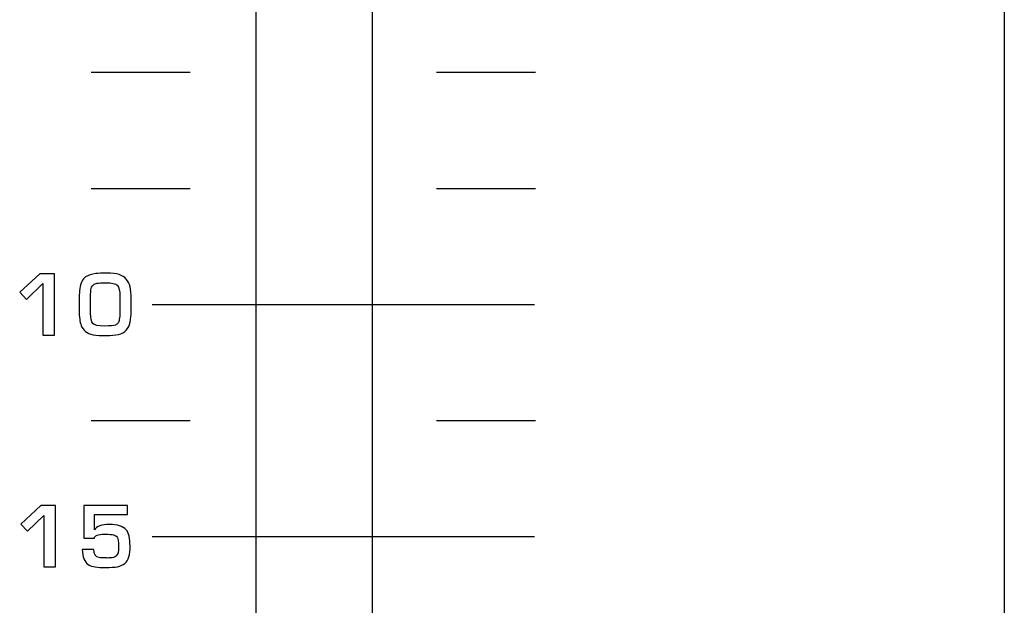
# Model space of a CAD drawing. Units: millimetres. Extents: x 0 to 2564, y 0 to 1808.
# Drawn here: x 1583 to 1608, y 829 to 844 of the extents above; entities that cross this region are included whole.
import ezdxf

# ---------------------------------------------------------------- set-up
doc = ezdxf.new("R2010")
doc.units = ezdxf.units.MM
doc.layers.add('AV_sys', color=7, linetype='Continuous')

# ---------------------------------------------------------------- blocks, each defined once
blk = doc.blocks.new('FXP508_t')
at = {"layer": 'AV_sys', "linetype": 'Continuous', "lineweight": 25}
for p, q in [((4822.229, 539.969), (4822.229, 589.596)), ((4825.229, 589.596), (4825.229, 539.969))]:
    blk.add_line(p, q, dxfattribs=at)
at = {"layer": 'AV_sys'}
for points in [[(4841.586, 602.073), (4841.586, 602.073), (4841.586, 514.34), (4841.586, 514.34)], [(4822.229, 522.805), (4822.229, 522.805), (4822.229, 589.805), (4822.229, 589.805)], [(4825.229, 589.805), (4825.229, 589.805), (4825.229, 522.805), (4825.229, 522.805)], [(4817.958, 555.226), (4817.958, 555.226), (4820.52, 555.226), (4820.52, 555.226)], [(4826.895, 555.226), (4826.895, 555.226), (4829.458, 555.226), (4829.458, 555.226)], [(4817.958, 552.226), (4817.958, 552.226), (4820.52, 552.226), (4820.52, 552.226)], [(4826.895, 552.226), (4826.895, 552.226), (4829.458, 552.226), (4829.458, 552.226)], [(4819.538, 549.226), (4819.538, 549.226), (4829.43, 549.226), (4829.43, 549.226)], [(4817.958, 546.226), (4817.958, 546.226), (4820.52, 546.226), (4820.52, 546.226)], [(4826.895, 546.226), (4826.895, 546.226), (4829.458, 546.226), (4829.458, 546.226)], [(4819.538, 543.226), (4819.538, 543.226), (4829.43, 543.226), (4829.43, 543.226)]]:
    blk.add_open_spline(points, degree=3, dxfattribs=at)
for points, knots in [([(4817.008, 548.433), (4817.008, 548.433), (4816.711, 548.433), (4816.711, 548.433), (4816.711, 548.433), (4816.711, 548.433), (4816.711, 549.764), (4816.711, 549.764), (4816.711, 549.764), (4816.711, 549.764), (4816.288, 549.356), (4816.288, 549.356), (4816.288, 549.356), (4816.288, 549.356), (4816.11, 549.54), (4816.11, 549.54), (4816.11, 549.54), (4816.11, 549.54), (4816.631, 550.02), (4816.631, 550.02), (4816.631, 550.02), (4816.631, 550.02), (4817.008, 550.02), (4817.008, 550.02), (4817.008, 550.02), (4817.008, 550.02), (4817.008, 548.433), (4817.008, 548.433)], [0, 0, 0, 0, 0.125, 0.125, 0.125, 0.125, 0.25, 0.25, 0.25, 0.25, 0.375, 0.375, 0.375, 0.375, 0.5, 0.5, 0.5, 0.5, 0.625, 0.625, 0.625, 0.625, 0.75, 0.75, 0.75, 0.75, 1, 1, 1, 1]), ([(4818.993, 549.057), (4818.993, 548.949), (4818.985, 548.853), (4818.97, 548.769), (4818.97, 548.769), (4818.954, 548.687), (4818.92, 548.618), (4818.867, 548.562), (4818.867, 548.562), (4818.817, 548.507), (4818.751, 548.47), (4818.67, 548.452), (4818.67, 548.452), (4818.58, 548.432), (4818.475, 548.421), (4818.353, 548.42), (4818.353, 548.42), (4818.218, 548.418), (4818.103, 548.427), (4818.008, 548.444), (4818.008, 548.444), (4817.854, 548.473), (4817.751, 548.553), (4817.701, 548.685), (4817.701, 548.685), (4817.667, 548.773), (4817.65, 548.902), (4817.65, 549.074), (4817.65, 549.074), (4817.65, 549.074), (4817.65, 549.421), (4817.65, 549.421), (4817.65, 549.421), (4817.65, 549.489), (4817.655, 549.56), (4817.664, 549.637), (4817.664, 549.637), (4817.681, 549.776), (4817.731, 549.876), (4817.815, 549.938), (4817.815, 549.938), (4817.887, 549.981), (4817.976, 550.009), (4818.082, 550.022), (4818.082, 550.022), (4818.143, 550.029), (4818.237, 550.033), (4818.366, 550.033), (4818.366, 550.033), (4818.497, 550.033), (4818.602, 550.021), (4818.682, 549.998), (4818.682, 549.998), (4818.76, 549.974), (4818.822, 549.935), (4818.869, 549.881), (4818.869, 549.881), (4818.914, 549.829), (4818.946, 549.763), (4818.965, 549.682), (4818.965, 549.682), (4818.984, 549.6), (4818.993, 549.495), (4818.993, 549.366), (4818.993, 549.366), (4818.993, 549.366), (4818.993, 549.057), (4818.993, 549.057)], [0, 0, 0, 0, 0.055556, 0.055556, 0.055556, 0.055556, 0.111111, 0.111111, 0.111111, 0.111111, 0.166667, 0.166667, 0.166667, 0.166667, 0.222222, 0.222222, 0.222222, 0.222222, 0.277778, 0.277778, 0.277778, 0.277778, 0.333333, 0.333333, 0.333333, 0.333333, 0.388889, 0.388889, 0.388889, 0.388889, 0.444444, 0.444444, 0.444444, 0.444444, 0.5, 0.5, 0.5, 0.5, 0.555556, 0.555556, 0.555556, 0.555556, 0.611111, 0.611111, 0.611111, 0.611111, 0.666667, 0.666667, 0.666667, 0.666667, 0.722222, 0.722222, 0.722222, 0.722222, 0.777778, 0.777778, 0.777778, 0.777778, 0.833333, 0.833333, 0.833333, 0.833333, 0.888889, 0.888889, 0.888889, 0.888889, 1, 1, 1, 1]), ([(4818.701, 549), (4818.701, 549), (4818.701, 549.43), (4818.701, 549.43), (4818.701, 549.43), (4818.701, 549.58), (4818.681, 549.676), (4818.642, 549.718), (4818.642, 549.718), (4818.599, 549.763), (4818.493, 549.785), (4818.325, 549.785), (4818.325, 549.785), (4818.229, 549.785), (4818.159, 549.781), (4818.116, 549.774), (4818.116, 549.774), (4818.075, 549.767), (4818.043, 549.754), (4818.019, 549.735), (4818.019, 549.735), (4817.991, 549.713), (4817.972, 549.682), (4817.96, 549.641), (4817.96, 549.641), (4817.949, 549.599), (4817.943, 549.519), (4817.943, 549.4), (4817.943, 549.4), (4817.943, 549.4), (4817.943, 548.996), (4817.943, 548.996), (4817.943, 548.996), (4817.943, 548.867), (4817.962, 548.778), (4818.002, 548.732), (4818.002, 548.732), (4818.037, 548.689), (4818.139, 548.668), (4818.308, 548.668), (4818.308, 548.668), (4818.45, 548.668), (4818.543, 548.677), (4818.586, 548.694), (4818.586, 548.694), (4818.612, 548.705), (4818.634, 548.721), (4818.65, 548.742), (4818.65, 548.742), (4818.669, 548.766), (4818.681, 548.799), (4818.688, 548.838), (4818.688, 548.838), (4818.696, 548.892), (4818.701, 548.946), (4818.701, 549)], [0, 0, 0, 0, 0.066667, 0.066667, 0.066667, 0.066667, 0.133333, 0.133333, 0.133333, 0.133333, 0.2, 0.2, 0.2, 0.2, 0.266667, 0.266667, 0.266667, 0.266667, 0.333333, 0.333333, 0.333333, 0.333333, 0.4, 0.4, 0.4, 0.4, 0.466667, 0.466667, 0.466667, 0.466667, 0.533333, 0.533333, 0.533333, 0.533333, 0.6, 0.6, 0.6, 0.6, 0.666667, 0.666667, 0.666667, 0.666667, 0.733333, 0.733333, 0.733333, 0.733333, 0.8, 0.8, 0.8, 0.8, 0.866667, 0.866667, 0.866667, 0.866667, 1, 1, 1, 1]), ([(4817.036, 542.439), (4817.036, 542.439), (4816.738, 542.439), (4816.738, 542.439), (4816.738, 542.439), (4816.738, 542.439), (4816.738, 543.77), (4816.738, 543.77), (4816.738, 543.77), (4816.738, 543.77), (4816.315, 543.362), (4816.315, 543.362), (4816.315, 543.362), (4816.315, 543.362), (4816.137, 543.546), (4816.137, 543.546), (4816.137, 543.546), (4816.137, 543.546), (4816.659, 544.027), (4816.659, 544.027), (4816.659, 544.027), (4816.659, 544.027), (4817.036, 544.027), (4817.036, 544.027), (4817.036, 544.027), (4817.036, 544.027), (4817.036, 542.439), (4817.036, 542.439)], [0, 0, 0, 0, 0.125, 0.125, 0.125, 0.125, 0.25, 0.25, 0.25, 0.25, 0.375, 0.375, 0.375, 0.375, 0.5, 0.5, 0.5, 0.5, 0.625, 0.625, 0.625, 0.625, 0.75, 0.75, 0.75, 0.75, 1, 1, 1, 1]), ([(4818.966, 542.985), (4818.968, 542.756), (4818.923, 542.604), (4818.83, 542.53), (4818.83, 542.53), (4818.772, 542.485), (4818.709, 542.457), (4818.639, 542.445), (4818.639, 542.445), (4818.564, 542.433), (4818.462, 542.426), (4818.335, 542.426), (4818.335, 542.426), (4818.226, 542.426), (4818.136, 542.431), (4818.066, 542.44), (4818.066, 542.44), (4817.998, 542.448), (4817.937, 542.47), (4817.881, 542.505), (4817.881, 542.505), (4817.785, 542.567), (4817.734, 542.696), (4817.727, 542.895), (4817.727, 542.895), (4817.727, 542.895), (4818.025, 542.895), (4818.025, 542.895), (4818.025, 542.895), (4818.025, 542.77), (4818.073, 542.699), (4818.17, 542.683), (4818.17, 542.683), (4818.203, 542.677), (4818.257, 542.674), (4818.33, 542.674), (4818.33, 542.674), (4818.349, 542.674), (4818.364, 542.673), (4818.376, 542.67), (4818.376, 542.67), (4818.44, 542.673), (4818.481, 542.676), (4818.499, 542.679), (4818.499, 542.679), (4818.55, 542.687), (4818.587, 542.702), (4818.61, 542.725), (4818.61, 542.725), (4818.649, 542.756), (4818.669, 542.837), (4818.669, 542.968), (4818.669, 542.968), (4818.669, 543.094), (4818.656, 543.175), (4818.63, 543.212), (4818.63, 543.212), (4818.609, 543.241), (4818.577, 543.261), (4818.537, 543.269), (4818.537, 543.269), (4818.49, 543.279), (4818.426, 543.284), (4818.344, 543.286), (4818.344, 543.286), (4818.338, 543.286), (4818.306, 543.285), (4818.248, 543.285), (4818.248, 543.285), (4818.173, 543.283), (4818.118, 543.27), (4818.084, 543.246), (4818.084, 543.246), (4818.062, 543.232), (4818.048, 543.209), (4818.042, 543.18), (4818.042, 543.18), (4818.042, 543.18), (4817.766, 543.18), (4817.766, 543.18), (4817.766, 543.18), (4817.766, 543.18), (4817.766, 544.027), (4817.766, 544.027), (4817.766, 544.027), (4817.766, 544.027), (4818.901, 544.027), (4818.901, 544.027), (4818.901, 544.027), (4818.901, 544.027), (4818.901, 543.796), (4818.901, 543.796), (4818.901, 543.796), (4818.901, 543.796), (4818.042, 543.796), (4818.042, 543.796), (4818.042, 543.796), (4818.042, 543.796), (4818.042, 543.402), (4818.042, 543.402), (4818.042, 543.402), (4818.042, 543.402), (4818.046, 543.402), (4818.046, 543.402), (4818.046, 543.402), (4818.099, 543.491), (4818.229, 543.536), (4818.433, 543.536), (4818.433, 543.536), (4818.639, 543.536), (4818.781, 543.493), (4818.86, 543.407), (4818.86, 543.407), (4818.901, 543.361), (4818.929, 543.304), (4818.942, 543.234), (4818.942, 543.234), (4818.958, 543.155), (4818.965, 543.072), (4818.966, 542.985)], [0, 0, 0, 0, 0.032258, 0.032258, 0.032258, 0.032258, 0.064516, 0.064516, 0.064516, 0.064516, 0.096774, 0.096774, 0.096774, 0.096774, 0.129032, 0.129032, 0.129032, 0.129032, 0.16129, 0.16129, 0.16129, 0.16129, 0.193548, 0.193548, 0.193548, 0.193548, 0.225806, 0.225806, 0.225806, 0.225806, 0.258065, 0.258065, 0.258065, 0.258065, 0.290323, 0.290323, 0.290323, 0.290323, 0.322581, 0.322581, 0.322581, 0.322581, 0.354839, 0.354839, 0.354839, 0.354839, 0.387097, 0.387097, 0.387097, 0.387097, 0.419355, 0.419355, 0.419355, 0.419355, 0.451613, 0.451613, 0.451613, 0.451613, 0.483871, 0.483871, 0.483871, 0.483871, 0.516129, 0.516129, 0.516129, 0.516129, 0.548387, 0.548387, 0.548387, 0.548387, 0.580645, 0.580645, 0.580645, 0.580645, 0.612903, 0.612903, 0.612903, 0.612903, 0.645161, 0.645161, 0.645161, 0.645161, 0.677419, 0.677419, 0.677419, 0.677419, 0.709677, 0.709677, 0.709677, 0.709677, 0.741935, 0.741935, 0.741935, 0.741935, 0.774194, 0.774194, 0.774194, 0.774194, 0.806452, 0.806452, 0.806452, 0.806452, 0.83871, 0.83871, 0.83871, 0.83871, 0.870968, 0.870968, 0.870968, 0.870968, 0.903226, 0.903226, 0.903226, 0.903226, 0.935484, 0.935484, 0.935484, 0.935484, 1, 1, 1, 1])]:
    blk.add_open_spline(points, degree=3, knots=knots, dxfattribs=at)

msp = doc.modelspace()

# ---------------------------------------------------------------- block references
at = {"layer": 'AV_sys'}
msp.add_blockref('FXP508_t', (-3233.46, 287.746), dxfattribs=at)

doc.saveas('drawing.dxf')
